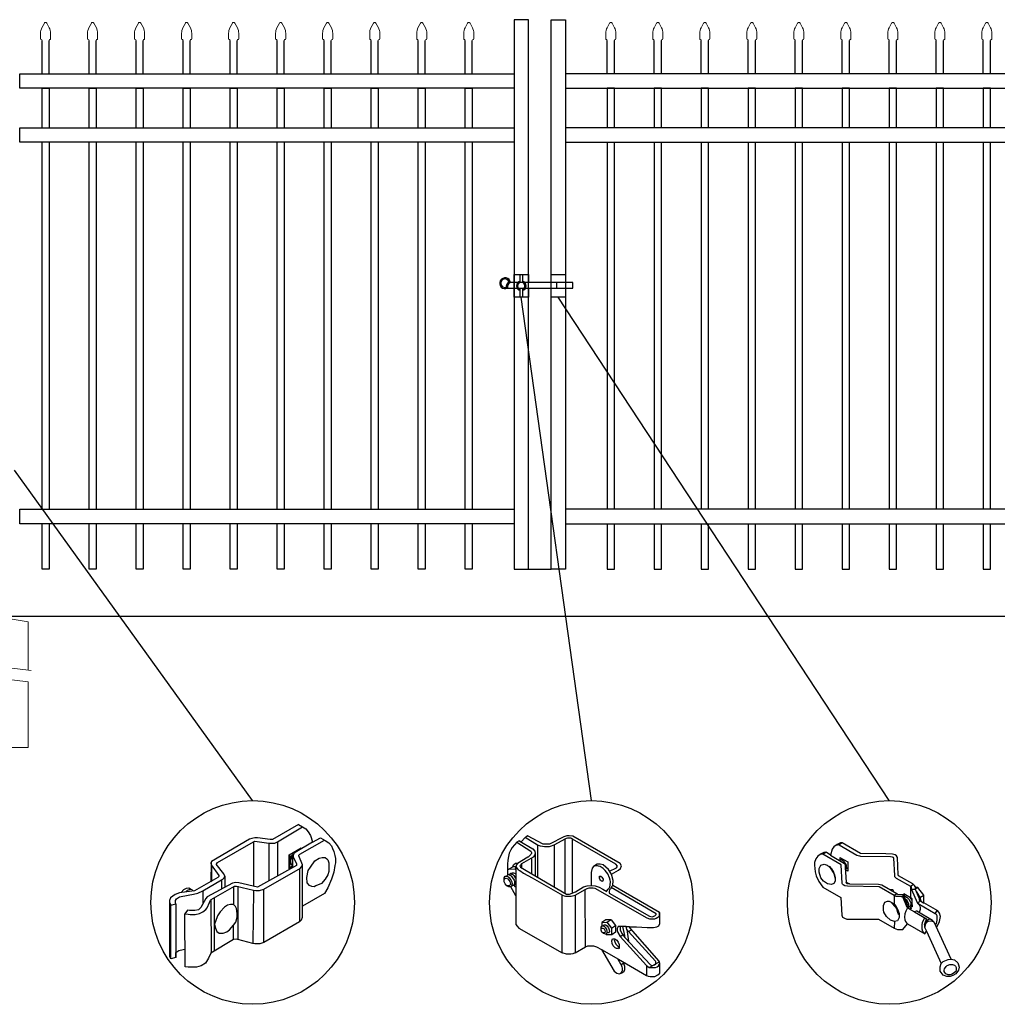
# Model space of a CAD drawing. Units: inches. Extents: x 480 to 1034, y -373 to -8.
# Drawn here: x 566 to 652, y -291 to -204 of the extents above; entities that cross this region are included whole.
import ezdxf

# ---------------------------------------------------------------- set-up
doc = ezdxf.new("R2010")
doc.units = ezdxf.units.IN
doc.header["$MEASUREMENT"] = 0
doc.layers.get('0').update_dxf_attribs({"color": 250})
for name, color, linetype in [('3D OBJECT 1', 250, 'Continuous'), ('CONCREATE 1', 250, 'Continuous'), ('DIMENSION 1', 250, 'Continuous'), ('Layer 1', 250, 'Continuous'), ('PICKETS 1', 250, 'Continuous'), ('RAILS 1', 250, 'Continuous')]:
    doc.layers.add(name, color=color, linetype=linetype)

# ---------------------------------------------------------------- blocks, each defined once
blk = doc.blocks.new('gate color')
at = {"layer": '3D OBJECT 1'}
for p, q in [((42.5, 145.99), (39, 143.97)), ((39.69, 143.68), (43.04, 145.67)), ((42.5, 145.99), (43.04, 145.67)), ((43.04, 145.67), (43.48, 145.41)), ((43.48, 145.41), (43.83, 145.02)), ((36.23, 144.11), (35.95, 144.01)), ((36.63, 144.22), (36.23, 144.11)), ((37.02, 144.22), (36.63, 144.22)), ((38.69, 143.97), (37.02, 144.22)), ((43.83, 145.02), (44.13, 144.52)), ((44.13, 144.52), (44.22, 144.24)), ((44.22, 144.24), (44.38, 143.62)), ((44.38, 143.62), (45.46, 144.21)), ((45.46, 144.21), (46.11, 143.85)), ((35.95, 144.01), (30.84, 141.02)), ((31.66, 140.89), (36.47, 143.66)), ((36.47, 143.66), (36.65, 143.76)), ((36.47, 143.66), (36.47, 140.79)), ((36.65, 143.76), (38.51, 143.49)), ((38.51, 143.49), (38.73, 143.49)), ((38.51, 143.49), (38.51, 138.41)), ((39, 143.97), (38.69, 143.97)), ((38.73, 143.49), (39.34, 143.49)), ((39.34, 143.49), (39.69, 143.68)), ((39.69, 143.68), (39.69, 139.07)), ((41.26, 141.93), (42.86, 142.87)), ((44.38, 143.62), (42.05, 142.21)), ((42.71, 141.99), (46.02, 143.9)), ((42.86, 142.87), (42.86, 142.73)), ((46.11, 143.85), (46.58, 143.53)), ((46.58, 143.53), (46.93, 143.12)), ((46.93, 143.12), (47.09, 142.78)), ((47.09, 142.78), (47.27, 142.36)), ((41.26, 140.06), (41.26, 141.93)), ((41.78, 142.2), (41.32, 141.91)), ((41.32, 141.91), (41.32, 140.78)), ((41.38, 141.31), (41.57, 141.81)), ((41.55, 141.5), (41.45, 141.16)), ((41.73, 141.87), (41.55, 141.5)), ((41.57, 141.81), (41.78, 142.01)), ((41.83, 141.98), (41.71, 141.75)), ((41.71, 141.75), (41.71, 140.21)), ((41.81, 141.87), (41.73, 141.87)), ((41.87, 142.15), (41.78, 142.2)), ((41.83, 141.98), (41.79, 141.77)), ((41.79, 141.77), (41.79, 141.66)), ((41.79, 141.66), (42.26, 140.7)), ((41.9, 142.09), (41.83, 141.98)), ((42.05, 142.21), (41.9, 142.09)), ((42.55, 141.77), (42.56, 141.88)), ((43.06, 140.59), (42.55, 141.77)), ((42.56, 141.88), (42.71, 141.99)), ((44.71, 141.09), (45.28, 141.49)), ((45.28, 141.49), (45.7, 141.57)), ((45.7, 141.57), (46.07, 141.57)), ((46.07, 141.57), (46.31, 141.37)), ((47.27, 142.36), (47.38, 141.82)), ((47.38, 141.82), (47.46, 141.43)), ((47.46, 141.43), (47.46, 140.84)), ((30.84, 141.02), (30.74, 140.8)), ((30.74, 140.8), (30.79, 140.57)), ((30.79, 140.91), (30.76, 138.35)), ((30.79, 140.57), (31.82, 139.15)), ((30.88, 138.42), (30.9, 140.41)), ((31.48, 140.66), (31.55, 140.77)), ((32.5, 139.38), (31.48, 140.66)), ((31.55, 140.77), (31.66, 140.89)), ((36.47, 140.79), (36.47, 137.7)), ((42.24, 140.5), (37.03, 137.57)), ((37.85, 137.32), (42.76, 140.14)), ((41.71, 140.21), (41.26, 140.06)), ((41.32, 140.78), (41.4, 140.75)), ((41.34, 140.17), (41.34, 140.7)), ((41.34, 140.7), (41.52, 140.7)), ((41.71, 140.38), (41.34, 140.17)), ((41.38, 140.88), (41.38, 141.31)), ((41.42, 140.75), (41.38, 140.88)), ((41.4, 140.75), (41.42, 140.75)), ((41.45, 141.16), (41.45, 140.95)), ((41.45, 140.95), (41.54, 140.66)), ((41.54, 140.66), (41.71, 140.54)), ((41.71, 140.54), (41.71, 140.38)), ((42.26, 140.7), (42.24, 140.5)), ((42.76, 140.14), (42.87, 140.28)), ((42.87, 140.28), (43.01, 140.44)), ((43.01, 140.44), (43.05, 140.62)), ((43.06, 135.03), (43.06, 140.59)), ((43.79, 139.8), (44.11, 140.28)), ((44.11, 140.28), (44.71, 141.09)), ((46.31, 141.37), (46.47, 141.24)), ((46.47, 141.24), (46.6, 140.83)), ((46.6, 140.83), (46.6, 140.09)), ((46.6, 140.09), (46.6, 139.66)), ((47.37, 140.49), (47.24, 139.57)), ((47.46, 140.84), (47.37, 140.49)), ((31.7, 138.89), (28.57, 137.1)), ((31.82, 139.01), (31.7, 138.89)), ((31.82, 139.15), (31.82, 139.01)), ((32.36, 138.67), (32.48, 138.78)), ((32.48, 138.78), (32.61, 139.05)), ((32.61, 139.05), (32.5, 139.38)), ((32.61, 139.05), (32.61, 137.55)), ((42.64, 140.07), (42.64, 132.92)), ((43.62, 138.87), (43.79, 139.8)), ((43.69, 138.16), (43.62, 138.87)), ((46.43, 139.25), (46.07, 138.63)), ((46.6, 139.66), (46.43, 139.25)), ((47.24, 139.57), (46.93, 138.65)), ((27.1, 137.28), (27.48, 137.45)), ((27.48, 137.45), (27.77, 137.5)), ((27.77, 137.5), (27.9, 137.45)), ((27.9, 137.45), (28, 137.35)), ((29.67, 137.08), (32.19, 138.56)), ((33.63, 138.11), (30.27, 136.29)), ((30.76, 138.35), (30.88, 138.42)), ((30.8, 135.92), (33.94, 137.73)), ((32.19, 138.56), (32.36, 138.67)), ((32.19, 138.56), (32.19, 137.33)), ((34.09, 138.21), (33.63, 138.11)), ((33.79, 137.64), (33.79, 135.26)), ((33.94, 137.73), (34.21, 137.73)), ((34.49, 138.16), (34.09, 138.21)), ((34.21, 137.73), (36.45, 137.17)), ((34.36, 137.69), (34.35, 130.56)), ((37.03, 137.57), (34.49, 138.16)), ((43.99, 137.82), (43.69, 138.16)), ((44.28, 137.68), (43.99, 137.82)), ((44.63, 137.64), (44.28, 137.68)), ((44.86, 137.75), (44.63, 137.64)), ((45.58, 138.09), (44.86, 137.75)), ((46.07, 138.63), (45.58, 138.09)), ((46.46, 137.48), (46.01, 136.74)), ((46.93, 138.65), (46.46, 137.48)), ((25.35, 136.14), (25.18, 135.78)), ((25.94, 136.61), (25.35, 136.14)), ((26.52, 136.8), (25.94, 136.61)), ((26.14, 136.01), (26.54, 136.28)), ((28.57, 137.1), (26.52, 136.8)), ((26.54, 136.28), (27.68, 136.51)), ((26.76, 136.84), (27.1, 137.28)), ((27.39, 136.95), (27.61, 137.17)), ((27.61, 137.17), (27.88, 137.26)), ((27.68, 136.51), (28.43, 136.66)), ((27.88, 137.26), (28.07, 137.31)), ((28.07, 137.31), (28.22, 137.24)), ((28.22, 137.24), (28.35, 137.13)), ((28.35, 137.13), (28.4, 137.06)), ((28.43, 136.66), (28.98, 136.77)), ((28.98, 136.77), (29.67, 137.08)), ((29.67, 137.08), (29.67, 135.31)), ((30.27, 136.29), (30.07, 136.06)), ((31.24, 129.02), (31.24, 136.17)), ((36.45, 137.17), (36.4, 130.03)), ((36.45, 137.17), (36.78, 137.13)), ((36.78, 137.13), (37.26, 137.13)), ((37.26, 137.13), (37.85, 137.32)), ((37.84, 130.15), (37.85, 137.32)), ((46.01, 136.74), (43.06, 135.03)), ((25.18, 135.78), (25.19, 135.58)), ((25.18, 135.68), (25.18, 128.5)), ((25.19, 135.58), (25.37, 135.15)), ((25.36, 127.97), (25.37, 135.15)), ((25.37, 135.15), (26.06, 135.35)), ((25.98, 135.77), (26.14, 136.01)), ((25.98, 135.54), (25.98, 135.77)), ((26.06, 135.35), (25.98, 135.54)), ((26.06, 135.35), (26.06, 128.15)), ((29.42, 134.83), (29.1, 134.53)), ((30.07, 136.06), (29.42, 134.83)), ((30.24, 134.8), (30.55, 135.5)), ((30.55, 135.5), (30.68, 135.83)), ((30.68, 135.83), (30.8, 135.92)), ((30.74, 135.88), (30.8, 128.76)), ((32.57, 134.89), (32, 134.28)), ((32.96, 135.14), (32.57, 134.89)), ((33.37, 135.26), (32.96, 135.14)), ((33.79, 135.26), (33.37, 135.26)), ((34.05, 134.98), (33.79, 135.26)), ((34.21, 134.73), (34.05, 134.98)), ((43.04, 133.55), (43.04, 135.03)), ((27.63, 134.51), (27.27, 134.01)), ((27.27, 134.01), (27.68, 133.95)), ((27.29, 126.9), (27.27, 134.01)), ((27.89, 134.43), (27.63, 134.51)), ((27.68, 133.95), (27.96, 133.91)), ((28.6, 134.43), (27.89, 134.43)), ((27.96, 133.91), (28.63, 133.91)), ((29.1, 134.53), (28.6, 134.43)), ((28.63, 133.91), (29.23, 134.05)), ((29.23, 134.05), (29.67, 134.26)), ((29.67, 134.26), (30.08, 134.58)), ((30.08, 134.58), (30.24, 134.8)), ((31.63, 133.73), (31.35, 132.95)), ((32, 134.28), (31.63, 133.73)), ((34.11, 132.87), (34.28, 133.53)), ((34.28, 134.04), (34.21, 134.73)), ((34.28, 133.53), (34.28, 134.04)), ((42.91, 133.19), (43.04, 133.55)), ((31.35, 132.95), (31.24, 132.6)), ((31.24, 132.6), (31.36, 132.07)), ((33.24, 131.83), (33.8, 132.46)), ((33.8, 132.46), (34.11, 132.87)), ((33.8, 130.54), (33.8, 132.46)), ((42.64, 132.92), (37.84, 130.15)), ((42.64, 132.92), (42.91, 133.19)), ((31.36, 132.07), (31.54, 131.63)), ((31.54, 131.63), (31.85, 131.4)), ((31.85, 131.4), (32.4, 131.4)), ((32.4, 131.4), (32.9, 131.58)), ((32.9, 131.58), (33.24, 131.83)), ((33.8, 130.54), (30.75, 128.73)), ((34.14, 130.59), (33.8, 130.54)), ((34.35, 130.56), (34.14, 130.59)), ((36.4, 130.03), (34.35, 130.56)), ((36.65, 129.99), (36.4, 130.03)), ((37.31, 129.99), (36.65, 129.99)), ((37.84, 130.15), (37.31, 129.99)), ((25.18, 128.5), (25.2, 128.29)), ((25.2, 128.29), (25.28, 128.07)), ((26.06, 128.82), (26.45, 129.07)), ((26.06, 128.15), (26.06, 128.82)), ((26.45, 129.07), (27.04, 129.23)), ((27.04, 129.23), (27.28, 129.26)), ((30.75, 128.73), (30.44, 128.05)), ((25.28, 128.07), (25.36, 128.01)), ((26.06, 128.15), (25.36, 127.97)), ((27.72, 126.82), (27.29, 126.9)), ((29.46, 127.01), (28.84, 126.82)), ((30.03, 127.38), (29.46, 127.01)), ((30.44, 128.05), (30.03, 127.38)), ((28.84, 126.82), (27.72, 126.82))]:
    blk.add_line(p, q, dxfattribs=at)
blk = doc.blocks.new('3')
at = {"layer": '3D OBJECT 1'}
for p, q in [((20.49, 245.51), (20.25, 245.32)), ((22.08, 244.67), (20.49, 245.51)), ((24.53, 245.54), (24.21, 245.44)), ((24.77, 245.54), (24.53, 245.54)), ((25.14, 245.49), (24.77, 245.54)), ((19.37, 244.87), (18.9, 244.34)), ((19.62, 245.02), (19.37, 244.87)), ((19.37, 244.87), (20.81, 243.96)), ((19.82, 244.9), (19.62, 245.02)), ((19.62, 245.02), (21.01, 244.2)), ((20.22, 245.34), (19.82, 244.9)), ((20.25, 245.32), (20.2, 245.36)), ((21.52, 244.58), (20.22, 245.34)), ((21.83, 244.45), (21.52, 244.58)), ((21.52, 244.58), (21.52, 241.25)), ((22.75, 244.67), (22.08, 244.67)), ((24.21, 245.44), (22.75, 244.67)), ((23.26, 244.59), (22.93, 244.45)), ((24.31, 245.2), (23.26, 244.59)), ((23.26, 240.23), (23.26, 244.59)), ((24.47, 245.26), (24.31, 245.2)), ((24.31, 245.2), (24.31, 239.62)), ((24.59, 245.28), (24.47, 245.26)), ((24.79, 245.28), (24.59, 245.28)), ((24.95, 245.27), (24.79, 245.28)), ((25, 245.24), (24.95, 245.27)), ((25.12, 245.18), (25, 245.24)), ((25.1, 239.63), (25.12, 245.18)), ((29.58, 242.61), (25.12, 245.18)), ((30.03, 242.68), (25.14, 245.49)), ((18.6, 243.74), (18.53, 243.38)), ((18.77, 244.08), (18.6, 243.74)), ((18.9, 244.34), (18.77, 244.08)), ((20.83, 243.62), (20.65, 243.43)), ((20.81, 243.96), (20.86, 243.87)), ((20.87, 243.66), (20.83, 243.62)), ((20.86, 243.87), (20.88, 243.8)), ((20.89, 243.71), (20.87, 243.66)), ((20.88, 243.8), (20.89, 243.75)), ((20.89, 243.75), (20.89, 243.71)), ((21.01, 244.2), (21.22, 243.96)), ((21.19, 243.49), (21.05, 243.34)), ((21.27, 243.69), (21.19, 243.49)), ((21.22, 243.96), (21.27, 243.69)), ((21.27, 243.69), (21.27, 241.39)), ((22.24, 244.38), (21.83, 244.45)), ((22.7, 244.4), (22.24, 244.38)), ((22.93, 244.45), (22.7, 244.4)), ((18.46, 243.03), (18.42, 242.61)), ((18.42, 242.61), (18.42, 242.02)), ((18.53, 243.38), (18.46, 243.03)), ((18.95, 242.34), (19.04, 242.55)), ((19.04, 242.55), (19.25, 242.7)), ((19.25, 242.7), (19.52, 242.7)), ((19.34, 242.54), (19.28, 242.32)), ((19.44, 242.66), (19.34, 242.54)), ((20.5, 243.33), (19.44, 242.66)), ((19.75, 242.5), (19.69, 242.42)), ((19.84, 242.63), (19.75, 242.5)), ((21.05, 243.34), (19.84, 242.63)), ((19.84, 242.63), (19.84, 242.22)), ((20.55, 243.33), (20.5, 243.33)), ((20.65, 243.43), (20.55, 243.33)), ((20.89, 243.24), (20.89, 241.61)), ((27.65, 242.6), (27.28, 242.38)), ((27.97, 242.6), (27.65, 242.6)), ((28.27, 242.53), (27.97, 242.6)), ((28.82, 242.06), (28.27, 242.53)), ((29.74, 242.41), (29.58, 242.61)), ((30.15, 242.42), (30.03, 242.68)), ((18.33, 241.42), (18.5, 241.55)), ((18.41, 242.03), (18.52, 242.1)), ((18.42, 242.02), (18.95, 242.34)), ((18.42, 242.02), (18.42, 241.52)), ((18.42, 241.52), (18.57, 241.58)), ((18.5, 241.55), (18.65, 241.46)), ((18.52, 242.1), (19.2, 242.11)), ((18.57, 241.58), (18.69, 241.62)), ((18.65, 241.46), (18.78, 241.39)), ((18.69, 241.62), (18.77, 241.69)), ((18.69, 241.62), (18.81, 241.59)), ((18.77, 241.69), (18.88, 241.73)), ((18.81, 241.59), (18.9, 241.56)), ((18.88, 241.73), (19.04, 241.73)), ((18.9, 241.56), (18.98, 241.54)), ((19.28, 242.32), (18.92, 242.32)), ((18.98, 241.54), (19.08, 241.43)), ((19.04, 241.73), (19.14, 241.68)), ((19.14, 241.68), (19.21, 241.64)), ((19.2, 242.11), (19.27, 242.16)), ((19.2, 242.11), (19.27, 242.03)), ((19.21, 241.64), (19.28, 241.59)), ((19.27, 242.03), (19.28, 242.32)), ((19.28, 242.32), (19.4, 242.17)), ((19.28, 242.32), (19.28, 236.38)), ((19.4, 242.17), (19.51, 242.04)), ((19.51, 242.04), (19.67, 241.95)), ((19.67, 241.95), (20.06, 241.69)), ((19.69, 242.42), (19.74, 242.29)), ((19.74, 242.29), (24.51, 239.5)), ((20.06, 241.69), (20.96, 241.21)), ((27.13, 242.19), (27.04, 241.76)), ((27.04, 241.76), (27.04, 240.42)), ((27.28, 242.38), (27.13, 242.19)), ((27.46, 242.44), (27.37, 242.44)), ((27.68, 242.44), (27.46, 242.44)), ((27.8, 242.41), (27.68, 242.44)), ((27.96, 242.35), (27.8, 242.41)), ((28.27, 242.16), (27.96, 242.35)), ((28.49, 241.94), (28.27, 242.16)), ((28.74, 241.6), (28.49, 241.94)), ((28.92, 241.19), (28.74, 241.6)), ((29.07, 241.67), (28.82, 242.06)), ((28.94, 241.87), (29.66, 242.24)), ((29.18, 241.44), (29.07, 241.67)), ((29.12, 241.56), (29.86, 241.99)), ((29.31, 240.91), (29.18, 241.44)), ((29.66, 242.24), (29.74, 242.41)), ((29.86, 241.99), (30.06, 242.16)), ((30.06, 242.16), (30.15, 242.42)), ((18.08, 241.2), (18.19, 241.37)), ((18.08, 240.77), (18.08, 241.2)), ((18.08, 240.98), (18.11, 241.08)), ((18.17, 240.58), (18.08, 240.77)), ((18.11, 241.08), (18.19, 241.13)), ((18.34, 240.39), (18.17, 240.58)), ((18.19, 241.37), (18.33, 241.37)), ((18.19, 241.13), (18.28, 241.15)), ((18.28, 241.15), (18.45, 241.08)), ((18.33, 241.37), (18.33, 241.42)), ((18.65, 241.16), (18.33, 241.37)), ((18.45, 241.08), (18.54, 240.97)), ((18.54, 240.97), (18.65, 240.83)), ((18.67, 240.43), (18.57, 240.37)), ((18.76, 241.02), (18.65, 241.16)), ((18.65, 240.83), (18.68, 240.7)), ((18.71, 240.5), (18.67, 240.43)), ((18.68, 240.7), (18.71, 240.61)), ((18.71, 240.61), (18.71, 240.5)), ((18.89, 240.74), (18.76, 241.02)), ((18.78, 241.39), (18.94, 241.19)), ((18.86, 240.38), (18.92, 240.58)), ((18.92, 240.58), (18.89, 240.74)), ((19.05, 240.44), (18.92, 240.37)), ((18.94, 241.19), (19.09, 240.96)), ((19.12, 240.63), (19.05, 240.44)), ((19.05, 240.44), (19.28, 240.61)), ((19.05, 240.44), (19.18, 240.32)), ((19.08, 241.43), (19.18, 241.28)), ((19.09, 240.96), (19.12, 240.87)), ((19.12, 240.87), (19.12, 240.63)), ((19.18, 241.28), (19.25, 241.18)), ((20.96, 241.21), (24.07, 239.42)), ((22.12, 240.89), (22.12, 240.89)), ((22.12, 240.89), (23.26, 240.23)), ((27.04, 240.42), (27.44, 240.37)), ((27.91, 241.15), (27.91, 241.37)), ((27.91, 241.37), (28.02, 241.37)), ((27.94, 241.06), (27.91, 241.15)), ((27.93, 241.34), (28.06, 241.34)), ((28.01, 240.95), (27.94, 241.06)), ((28.1, 240.87), (28.01, 240.95)), ((28.02, 241.37), (28.06, 241.34)), ((28.06, 241.34), (28.12, 241.28)), ((28.19, 240.84), (28.1, 240.87)), ((28.12, 241.28), (28.26, 241.07)), ((28.23, 240.89), (28.18, 240.86)), ((28.18, 240.86), (28.23, 240.89)), ((28.23, 240.86), (28.19, 240.84)), ((28.26, 240.97), (28.23, 240.89)), ((28.23, 240.89), (28.23, 240.86)), ((28.26, 241.07), (28.26, 240.97)), ((28.98, 240.95), (28.92, 241.19)), ((28.96, 240.27), (29, 240.44)), ((29.01, 240.83), (28.98, 240.95)), ((29, 240.44), (29.01, 240.83)), ((29.27, 240.42), (29.18, 240.32)), ((29.27, 240.42), (29.31, 240.91)), ((34.07, 237.62), (29.27, 240.42)), ((18.56, 240.28), (18.34, 240.39)), ((18.57, 240.37), (18.38, 240.37)), ((18.77, 240.28), (18.56, 240.28)), ((18.86, 240.38), (18.77, 240.28)), ((19.28, 239.35), (18.77, 240.28)), ((18.92, 240.37), (18.86, 240.38)), ((19.18, 240.32), (19.28, 240.32)), ((24.06, 233.46), (24.06, 239.43)), ((24.07, 239.42), (24.25, 239.35)), ((24.51, 239.5), (24.79, 239.5)), ((24.79, 239.5), (25.41, 239.76)), ((24.99, 239.3), (25.38, 239.42)), ((25.38, 239.42), (26.43, 240.01)), ((25.38, 239.42), (25.38, 233.48)), ((25.41, 239.76), (26.26, 240.26)), ((26.26, 240.26), (26.63, 240.36)), ((26.43, 240.01), (26.62, 240.09)), ((26.45, 234.08), (26.43, 240.01)), ((26.62, 240.09), (26.83, 240.17)), ((26.63, 240.36), (27.08, 240.41)), ((26.83, 240.17), (27.24, 240.17)), ((27.24, 240.17), (27.42, 240.13)), ((27.42, 240.13), (32.78, 237.07)), ((27.44, 240.37), (27.85, 240.24)), ((27.85, 240.24), (28.22, 240.02)), ((28.22, 240.02), (28.64, 239.79)), ((28.64, 239.87), (28.78, 240.03)), ((28.64, 239.79), (28.64, 239.87)), ((28.78, 240.03), (28.88, 240.15)), ((28.88, 240.15), (28.96, 240.27)), ((28.91, 239.95), (28.89, 239.82)), ((28.89, 239.82), (28.89, 239.63)), ((28.89, 239.63), (33.04, 237.24)), ((29.01, 240.08), (28.91, 239.95)), ((29.18, 240.32), (29.01, 240.08)), ((33.72, 237.5), (29.11, 240.2)), ((24.25, 239.35), (24.39, 239.3)), ((24.39, 239.3), (24.66, 239.3)), ((24.66, 239.3), (24.99, 239.3)), ((33.6, 237.27), (33.72, 237.43)), ((33.72, 237.43), (33.72, 237.5)), ((34.07, 237.33), (34.07, 237.62)), ((34.11, 237.62), (34.08, 237.62)), ((34.11, 237.4), (34.11, 237.62)), ((34.11, 236.48), (34.11, 237.4)), ((19.28, 236.38), (19.41, 236.21)), ((28.54, 236.87), (28.13, 236.59)), ((28.13, 236.59), (28.65, 236.62)), ((28.13, 236.59), (28.13, 236.2)), ((29.08, 236.88), (28.54, 236.87)), ((28.65, 236.62), (29.08, 236.88)), ((28.65, 236.62), (29.12, 236.02)), ((29.08, 236.88), (29.54, 236.28)), ((32.78, 237.07), (33.03, 236.99)), ((33.03, 236.99), (33.51, 236.99)), ((33.04, 237.24), (33.33, 237.19)), ((33.33, 237.19), (33.6, 237.27)), ((33.51, 236.99), (33.59, 236.99)), ((33.59, 236.99), (33.73, 237.04)), ((33.73, 237.04), (33.9, 237.14)), ((33.9, 237.14), (34.02, 237.23)), ((34.01, 236.25), (34.11, 236.48)), ((34.02, 237.23), (34.06, 237.3)), ((34.06, 237.3), (34.07, 237.33)), ((34.07, 237.33), (34.11, 237.33)), ((19.41, 236.21), (19.59, 236.01)), ((19.59, 236.01), (24.06, 233.46)), ((28.05, 236.11), (28.15, 236.23)), ((28.05, 235.82), (28.05, 236.11)), ((28.05, 235.96), (28.15, 236.03)), ((28.15, 235.61), (28.05, 235.82)), ((28.15, 236.23), (28.28, 236.25)), ((28.15, 236.03), (28.24, 236.03)), ((28.32, 235.48), (28.15, 235.61)), ((28.24, 236.03), (28.37, 235.93)), ((28.41, 235.52), (28.27, 235.52)), ((28.28, 236.25), (28.31, 236.3)), ((28.28, 236.25), (28.41, 236.19)), ((28.31, 236.3), (28.38, 236.35)), ((28.53, 235.4), (28.32, 235.48)), ((28.37, 235.93), (28.44, 235.81)), ((28.38, 236.35), (28.51, 236.35)), ((28.51, 236.07), (28.41, 236.19)), ((28.44, 235.55), (28.41, 235.52)), ((28.44, 235.81), (28.48, 235.59)), ((28.48, 235.59), (28.44, 235.55)), ((28.51, 236.35), (28.67, 236.27)), ((28.65, 235.92), (28.51, 236.07)), ((28.69, 235.53), (28.53, 235.4)), ((28.59, 235.32), (28.53, 235.4)), ((28.69, 235.68), (28.65, 235.92)), ((28.67, 236.27), (28.83, 236.04)), ((28.69, 235.53), (28.69, 235.68)), ((28.82, 235.53), (28.69, 235.53)), ((28.91, 235.67), (28.82, 235.53)), ((28.83, 236.04), (28.88, 235.84)), ((28.88, 235.84), (28.91, 235.67)), ((29.12, 236.02), (29.54, 236.28)), ((29.12, 236.02), (29.12, 235.32)), ((29.54, 235.6), (29.15, 235.32)), ((29.54, 236.28), (29.54, 235.6)), ((29.77, 236.13), (29.73, 235.98)), ((29.73, 235.98), (29.73, 235.77)), ((29.73, 235.77), (29.79, 235.55)), ((29.83, 236.2), (29.77, 236.13)), ((29.79, 235.55), (30.01, 235.17)), ((30.02, 236.2), (29.83, 236.2)), ((30.63, 236.19), (30.02, 236.2)), ((30.02, 236.2), (30.02, 235.83)), ((30.02, 235.83), (30.2, 235.47)), ((30.2, 235.47), (30.52, 235.05)), ((30.51, 235.27), (30.3, 236.19)), ((30.63, 236.15), (30.63, 236.19)), ((30.7, 235.88), (30.63, 236.19)), ((30.98, 236.15), (30.63, 236.15)), ((30.88, 235.68), (30.7, 235.88)), ((30.7, 235.88), (30.89, 234.66)), ((30.88, 235.68), (31.19, 235.85)), ((33.65, 232.63), (30.88, 235.68)), ((31.08, 235.98), (30.98, 236.15)), ((30.98, 236.15), (31.7, 236.15)), ((34.04, 232.6), (31.08, 235.98)), ((31.7, 236.15), (32.82, 236.07)), ((32.82, 236.07), (33.47, 236.07)), ((33.47, 236.07), (33.81, 236.16)), ((33.81, 236.16), (34.01, 236.25)), ((29.15, 235.32), (28.59, 235.32)), ((29.16, 234.71), (29.22, 234.9)), ((29.19, 234.44), (29.16, 234.71)), ((29.31, 234.2), (29.19, 234.44)), ((29.22, 234.9), (29.24, 234.92)), ((29.24, 234.92), (29.47, 234.92)), ((29.47, 234.92), (29.42, 234.8)), ((29.42, 234.8), (29.46, 234.59)), ((29.46, 234.59), (29.59, 234.36)), ((29.47, 234.92), (29.68, 234.78)), ((29.59, 234.36), (29.71, 234.22)), ((29.68, 234.78), (29.8, 234.56)), ((29.8, 234.56), (29.93, 234.32)), ((30.01, 235.17), (30.3, 235.34)), ((30.01, 235.17), (32.75, 232.16)), ((30.52, 235.05), (30.51, 235.27)), ((30.52, 235.05), (33.16, 232.23)), ((24.5, 233.33), (24.06, 233.46)), ((24.95, 233.33), (24.5, 233.33)), ((25.13, 233.37), (24.95, 233.33)), ((25.38, 233.48), (25.13, 233.37)), ((25.38, 233.48), (26.45, 234.08)), ((26.45, 234.08), (26.7, 234.18)), ((26.7, 234.18), (26.89, 234.2)), ((26.89, 234.2), (27.29, 234.2)), ((27.29, 234.2), (27.58, 234.1)), ((27.58, 234.1), (28.09, 233.82)), ((28.09, 233.82), (29.84, 232.81)), ((28.09, 233.82), (29.41, 231.59)), ((29.51, 233.99), (29.31, 234.2)), ((29.65, 233.91), (29.51, 233.99)), ((29.8, 233.91), (29.65, 233.91)), ((29.71, 234.22), (29.81, 234.13)), ((29.93, 234.03), (29.8, 233.91)), ((29.8, 233.91), (29.84, 233.88)), ((29.81, 234.13), (29.93, 234.03)), ((29.84, 233.88), (29.86, 233.87)), ((29.93, 234.32), (29.93, 234.03)), ((29.93, 234.03), (29.93, 233.97)), ((29.93, 233.97), (29.96, 233.96)), ((30.12, 232.25), (29.79, 232.86)), ((29.84, 232.81), (32.74, 231.13)), ((30.39, 232.42), (30.12, 232.25)), ((30.51, 232.05), (30.36, 232.51)), ((34.08, 232.55), (33.06, 231.96)), ((33.55, 232.22), (33.7, 232.34)), ((33.7, 232.53), (33.65, 232.63)), ((33.7, 232.49), (33.7, 232.53)), ((33.7, 232.34), (33.7, 232.49)), ((34.12, 232.39), (34.04, 232.6)), ((34.09, 232.29), (34.12, 232.39)), ((34.1, 231.38), (34.12, 232.39)), ((29.41, 231.59), (29.69, 231.38)), ((29.69, 231.38), (29.94, 231.32)), ((29.94, 231.32), (30.21, 231.41)), ((30.21, 231.54), (30.04, 231.34)), ((30.12, 232.25), (30.21, 232.02)), ((30.21, 232.02), (30.24, 231.88)), ((30.24, 231.62), (30.21, 231.54)), ((30.21, 231.41), (30.45, 231.59)), ((30.24, 231.88), (30.24, 231.62)), ((30.45, 231.59), (30.51, 231.75)), ((30.51, 231.75), (30.51, 232.05)), ((32.75, 232.16), (32.74, 231.13)), ((32.75, 232.16), (33.01, 231.96)), ((33.01, 231.96), (33.1, 231.95)), ((33.1, 231.95), (33.49, 231.95)), ((33.16, 232.23), (33.31, 232.18)), ((33.31, 232.18), (33.55, 232.22)), ((33.49, 231.95), (33.67, 231.97)), ((33.67, 231.97), (33.84, 232.04)), ((33.84, 232.04), (33.98, 232.14)), ((33.91, 231.19), (34.1, 231.38)), ((33.98, 232.14), (34.09, 232.29)), ((32.74, 231.13), (32.9, 231.06)), ((32.9, 231.06), (33.11, 231.02)), ((33.11, 231.02), (33.58, 231.03)), ((33.58, 231.03), (33.91, 231.19))]:
    blk.add_line(p, q, dxfattribs=at)
blk = doc.blocks.new('4')
at = {"layer": '3D OBJECT 1'}
for p, q in [((37.52, 247.54), (37.15, 247.27)), ((37.9, 247.72), (37.52, 247.54)), ((38.06, 247.72), (37.74, 247.5)), ((38.06, 247.72), (37.9, 247.72)), ((40.13, 246.53), (38.06, 247.72)), ((35.72, 246.5), (35.34, 246.22)), ((35.91, 246.45), (35.65, 246.41)), ((36.02, 246.64), (35.72, 246.5)), ((35.91, 246.45), (36.24, 246.67)), ((37.96, 245.25), (35.91, 246.45)), ((36.24, 246.67), (36.02, 246.64)), ((36.77, 246.34), (36.29, 246.67)), ((36.96, 247.01), (36.77, 246.34)), ((37.15, 247.27), (36.96, 247.01)), ((37.57, 247.47), (37.38, 247.42)), ((37.74, 247.5), (37.57, 247.47)), ((37.74, 247.5), (39.72, 246.36)), ((43.01, 246.49), (40.13, 246.53)), ((43.77, 246.45), (43.01, 246.49)), ((44.05, 246.37), (43.77, 246.45)), ((34.97, 245.52), (34.95, 245.23)), ((35.12, 245.94), (34.97, 245.52)), ((35.34, 246.22), (35.12, 245.94)), ((35.69, 245.21), (36.03, 245.32)), ((36.03, 245.32), (36.39, 245.2)), ((36.77, 246.34), (38.35, 245.4)), ((37.81, 245.75), (37.79, 245.73)), ((37.87, 245.82), (37.81, 245.75)), ((37.82, 246.09), (38.71, 245.58)), ((37.82, 246.09), (37.82, 245.8)), ((37.82, 245.8), (37.82, 245.76)), ((37.97, 245.82), (37.87, 245.82)), ((37.97, 245.82), (38.07, 245.95)), ((38.17, 245.71), (37.97, 245.82)), ((38.32, 245.6), (38.17, 245.71)), ((38.48, 245.37), (38.32, 245.6)), ((38.35, 245.4), (38.42, 245.26)), ((38.56, 245.17), (38.48, 245.37)), ((38.71, 245.58), (38.71, 244.53)), ((39.72, 246.36), (39.9, 246.31)), ((39.9, 246.31), (40.05, 246.26)), ((40.05, 246.26), (40.13, 246.24)), ((40.13, 246.24), (43.52, 246.21)), ((43.52, 246.21), (43.72, 246.17)), ((43.72, 246.17), (43.84, 246.11)), ((43.84, 246.11), (43.87, 246.02)), ((43.87, 246.02), (43.96, 244.06)), ((44.22, 246.26), (44.05, 246.37)), ((44.32, 246.07), (44.22, 246.26)), ((44.39, 244.12), (44.32, 246.07)), ((34.95, 245.23), (35.02, 244.47)), ((35.02, 244.47), (35.13, 244.03)), ((35.49, 244.84), (35.69, 245.21)), ((35.49, 244.44), (35.49, 244.84)), ((35.68, 243.8), (35.49, 244.44)), ((36.39, 245.2), (36.72, 244.92)), ((36.56, 245.06), (36.6, 245.1)), ((36.6, 245.1), (36.87, 244.81)), ((36.72, 244.92), (37.13, 244.28)), ((36.87, 244.81), (37.11, 244.43)), ((37.11, 244.43), (37.23, 244.13)), ((37.13, 244.28), (37.3, 243.65)), ((38.08, 243.16), (37.96, 245.25)), ((38.42, 245.26), (38.42, 244.99)), ((38.42, 244.99), (38.51, 243.32)), ((38.47, 244.77), (38.56, 244.84)), ((38.47, 244.7), (38.47, 244.77)), ((38.71, 244.53), (38.47, 244.7)), ((38.56, 244.84), (38.56, 245.17)), ((38.56, 244.84), (38.62, 244.84)), ((38.62, 244.84), (38.71, 244.95)), ((35.13, 244.03), (35.46, 243.38)), ((35.46, 243.38), (35.9, 242.73)), ((35.99, 243.42), (35.68, 243.8)), ((36.41, 243.12), (35.99, 243.42)), ((36.87, 243.03), (36.41, 243.12)), ((37.12, 243.14), (36.87, 243.03)), ((37.3, 243.43), (37.12, 243.14)), ((37.23, 244.13), (37.3, 243.78)), ((37.3, 243.78), (37.27, 243.66)), ((37.3, 243.65), (37.3, 243.43)), ((38.11, 243.09), (38.08, 243.16)), ((38.2, 242.99), (38.11, 243.09)), ((38.51, 243.32), (38.92, 243.12)), ((38.6, 243.12), (38.51, 243.32)), ((38.92, 243.12), (38.6, 243.12)), ((38.92, 243.12), (42.17, 243.06)), ((43.96, 244.06), (43.99, 243.94)), ((43.99, 243.94), (44.04, 243.88)), ((44.04, 243.88), (44.18, 243.76)), ((44.18, 243.76), (45.77, 242.85)), ((44.43, 244.03), (44.39, 244.12)), ((46.05, 243.11), (44.43, 244.03)), ((46.24, 242.94), (46.05, 243.11)), ((35.9, 242.73), (37.92, 241.58)), ((38.38, 242.9), (38.2, 242.99)), ((38.68, 242.85), (38.38, 242.9)), ((42.23, 242.79), (38.68, 242.85)), ((42.17, 243.06), (42.56, 243)), ((43.95, 241.8), (42.23, 242.79)), ((42.56, 243), (44.25, 242.04)), ((43.4, 242.52), (43.75, 242.46)), ((43.75, 242.46), (43.85, 242.38)), ((43.85, 242.38), (43.8, 242.29)), ((44.25, 241.99), (43.95, 241.8)), ((44.25, 242.04), (44.25, 241.99)), ((44.25, 241.99), (44.4, 241.92)), ((45, 241.99), (45, 241.93)), ((45.77, 241.55), (45.02, 241.99)), ((45.77, 242.85), (46.12, 243.07)), ((45.88, 242.75), (45.77, 242.85)), ((45.77, 242.85), (45.77, 241.55)), ((45.91, 242.65), (45.88, 242.75)), ((45.91, 242.48), (45.91, 242.65)), ((46.33, 242.48), (45.91, 242.48)), ((45.91, 242.48), (46.52, 241.01)), ((46.37, 242.7), (46.24, 242.94)), ((46.33, 242.48), (46.36, 242.56)), ((46.44, 242.22), (46.33, 242.48)), ((46.34, 242.57), (46.34, 242.76)), ((46.36, 242.56), (46.34, 242.57)), ((46.36, 242.56), (46.59, 242.7)), ((46.61, 242.7), (46.37, 242.7)), ((46.78, 241.41), (46.44, 242.22)), ((46.44, 242.22), (46.82, 241.59)), ((47.29, 241.85), (46.61, 242.7)), ((37.92, 241.58), (38.03, 239.57)), ((42.72, 240.68), (42.89, 241.03)), ((42.89, 241.03), (43.17, 241.16)), ((43.17, 241.16), (43.37, 241.16)), ((43.37, 241.16), (43.69, 241.02)), ((43.69, 241.02), (43.95, 240.82)), ((43.69, 241.02), (43.69, 240.92)), ((43.69, 240.92), (44.01, 240.54)), ((44.17, 241.7), (43.95, 241.8)), ((43.95, 241.8), (43.95, 240.82)), ((44.36, 241.67), (44.17, 241.7)), ((44.74, 241.64), (44.36, 241.67)), ((44.4, 241.92), (44.5, 241.92)), ((44.5, 241.92), (44.7, 241.91)), ((44.7, 241.91), (44.93, 241.91)), ((44.93, 241.64), (44.74, 241.64)), ((44.93, 241.91), (44.93, 241.64)), ((44.93, 241.91), (45.62, 240.3)), ((45.4, 240.45), (44.93, 241.64)), ((45, 241.93), (45.08, 241.89)), ((45.18, 241.65), (45.04, 241.65)), ((45.08, 241.95), (45.08, 241.6)), ((45.4, 241.25), (45.12, 241.46)), ((45.2, 241.7), (45.18, 241.65)), ((45.18, 241.65), (45.4, 241.56)), ((45.27, 241.72), (45.2, 241.7)), ((45.39, 241.77), (45.27, 241.72)), ((45.4, 241.56), (45.4, 241.56)), ((45.4, 241.56), (45.58, 241.4)), ((45.6, 240.82), (45.4, 241.25)), ((45.58, 241.4), (45.74, 241.13)), ((45.74, 241.13), (45.81, 240.96)), ((45.96, 241.28), (45.77, 241.55)), ((45.96, 241.44), (45.77, 241.55)), ((45.81, 240.96), (45.81, 240.77)), ((45.96, 241.28), (45.96, 241.44)), ((45.96, 240.75), (45.96, 241.28)), ((46.52, 241.01), (46.56, 240.95)), ((46.56, 240.95), (46.59, 240.89)), ((46.59, 240.89), (46.63, 240.86)), ((46.63, 240.86), (46.83, 241.22)), ((48.57, 239.75), (46.63, 240.86)), ((46.63, 240.86), (46.75, 240.76)), ((46.79, 241.26), (46.78, 241.41)), ((46.83, 241.22), (46.79, 241.26)), ((46.82, 241.59), (47.29, 241.85)), ((46.82, 241.59), (46.93, 241.2)), ((46.83, 241.22), (47.26, 240.98)), ((47.26, 240.98), (47.31, 240.98)), ((47.29, 240.99), (47.29, 241.85)), ((48.86, 240.08), (47.29, 240.99)), ((42.72, 240.2), (42.72, 240.68)), ((42.76, 239.93), (42.72, 240.2)), ((43.07, 239.43), (42.76, 239.93)), ((43.95, 240.82), (44.16, 240.54)), ((44.01, 240.54), (44.19, 240.32)), ((44.16, 240.54), (44.39, 240.08)), ((44.19, 240.32), (44.33, 239.93)), ((44.33, 239.93), (44.4, 239.72)), ((44.39, 240.08), (44.5, 239.77)), ((44.5, 239.77), (44.5, 239.52)), ((45.25, 240.03), (45.16, 239.73)), ((45.45, 240.41), (45.25, 240.03)), ((45.45, 240.41), (45.4, 240.45)), ((45.62, 240.3), (45.45, 240.41)), ((45.53, 240.52), (45.62, 240.52)), ((45.57, 240.52), (45.6, 240.82)), ((45.62, 240.52), (45.76, 240.65)), ((45.62, 240.3), (46.24, 239.97)), ((45.81, 240.77), (45.76, 240.65)), ((45.76, 240.65), (45.86, 240.65)), ((45.96, 240.63), (45.77, 240.5)), ((45.77, 240.5), (45.77, 240.23)), ((45.77, 240.5), (45.95, 240.37)), ((45.86, 240.65), (45.96, 240.75)), ((45.96, 240.75), (45.96, 240.52)), ((46.41, 240.05), (46.24, 239.97)), ((46.24, 239.97), (47.6, 239.16)), ((46.49, 240.05), (46.41, 240.05)), ((48.28, 238.99), (46.49, 240.05)), ((46.75, 240.76), (46.84, 240.59)), ((46.84, 240.11), (46.77, 239.89)), ((46.84, 240.59), (46.87, 240.45)), ((46.87, 240.22), (46.84, 240.11)), ((46.87, 240.45), (46.87, 240.22)), ((48.57, 239.75), (48.79, 240.12)), ((48.7, 239.64), (48.57, 239.75)), ((49.06, 239.82), (48.86, 240.08)), ((49.15, 239.44), (49.06, 239.82)), ((38.03, 239.57), (38.1, 239.35)), ((38.1, 239.35), (38.34, 239.23)), ((38.34, 239.23), (38.61, 239.14)), ((38.61, 239.14), (42.19, 239.14)), ((42.19, 239.14), (43.95, 238.11)), ((43.52, 239), (43.07, 239.43)), ((43.96, 238.86), (43.52, 239)), ((43.96, 238.86), (43.95, 238.11)), ((44.32, 238.95), (43.96, 238.86)), ((44.38, 239.08), (44.32, 238.95)), ((44.5, 239.3), (44.38, 239.08)), ((44.4, 239.72), (44.5, 239.65)), ((44.5, 239.52), (44.5, 239.3)), ((45.16, 239.73), (45.09, 239.37)), ((45.09, 239.37), (45.14, 239.07)), ((45.14, 239.07), (45.21, 238.87)), ((45.21, 238.87), (45.33, 238.73)), ((45.33, 238.73), (45.44, 238.59)), ((47.08, 238.45), (47.14, 238.78)), ((47.14, 238.78), (47.39, 239.29)), ((47.37, 238.54), (47.49, 238.81)), ((47.43, 238.79), (47.37, 238.54)), ((47.6, 239.16), (47.43, 238.79)), ((47.55, 238.7), (47.45, 238.55)), ((47.49, 238.81), (47.62, 238.99)), ((47.78, 238.87), (47.55, 238.7)), ((47.62, 238.99), (47.77, 239.09)), ((47.77, 239.09), (48.01, 239.15)), ((48.07, 238.91), (47.78, 238.87)), ((48.28, 238.88), (48.07, 238.91)), ((48.45, 238.81), (48.28, 238.99)), ((48.45, 238.81), (48.28, 238.88)), ((50.38, 234.63), (48.45, 238.81)), ((48.59, 238.5), (48.7, 238.65)), ((48.77, 239.5), (48.7, 239.64)), ((48.7, 238.65), (48.8, 239.03)), ((48.8, 239.31), (48.77, 239.5)), ((48.79, 238.31), (49.06, 238.88)), ((48.8, 239.03), (48.8, 239.31)), ((49.06, 238.88), (49.15, 239.44)), ((43.95, 238.11), (44.32, 237.97)), ((43.95, 238.11), (44.32, 237.97)), ((44.32, 237.97), (44.93, 237.97)), ((44.32, 237.97), (44.93, 237.97)), ((44.93, 237.97), (45.43, 238.61)), ((44.93, 237.97), (45.43, 238.61)), ((45.43, 238.61), (47.39, 237.49)), ((47.08, 238), (47.08, 238.45)), ((47.16, 237.74), (47.08, 238)), ((47.39, 237.49), (47.16, 237.74)), ((47.37, 238.54), (47.37, 238.24)), ((47.37, 238.24), (47.57, 237.77)), ((47.45, 238.55), (47.38, 238.22)), ((47.39, 237.49), (47.57, 237.77)), ((47.57, 237.77), (49.25, 234.14)), ((48.68, 238.31), (48.79, 238.31)), ((49.25, 234.14), (49.48, 234.35)), ((49.48, 234.35), (50.02, 234.6)), ((50.02, 234.6), (50.38, 234.63)), ((50.38, 234.63), (50.75, 234.55)), ((50.75, 234.55), (51.11, 234.22)), ((51.11, 234.22), (51.21, 233.99)), ((49.11, 233.76), (49.25, 234.14)), ((49.11, 233.27), (49.11, 233.76)), ((49.22, 233.1), (49.11, 233.27)), ((49.47, 232.81), (49.22, 233.1)), ((49.59, 233.39), (49.61, 233.54)), ((49.59, 233.22), (49.59, 233.39)), ((49.65, 233.11), (49.59, 233.22)), ((49.61, 233.54), (49.81, 233.79)), ((49.78, 232.95), (49.65, 233.11)), ((49.81, 233.79), (49.93, 233.91)), ((49.93, 233.91), (50.21, 234.02)), ((50.21, 234.02), (50.52, 234.02)), ((50.76, 233.1), (50.48, 232.92)), ((50.52, 234.02), (50.76, 233.94)), ((50.76, 233.94), (50.87, 233.84)), ((50.88, 233.25), (50.76, 233.1)), ((50.87, 233.84), (50.94, 233.7)), ((50.94, 233.43), (50.88, 233.25)), ((51.19, 233.4), (50.89, 232.98)), ((50.94, 233.7), (50.94, 233.43)), ((51.26, 233.71), (51.19, 233.4)), ((51.21, 233.99), (51.26, 233.71)), ((49.89, 232.67), (49.47, 232.81)), ((50.01, 232.86), (49.78, 232.95)), ((50.26, 232.67), (49.89, 232.67)), ((50.26, 232.86), (50.01, 232.86)), ((50.48, 232.92), (50.26, 232.86)), ((50.56, 232.78), (50.26, 232.67)), ((50.89, 232.98), (50.56, 232.78))]:
    blk.add_line(p, q, dxfattribs=at)
blk = doc.blocks.new('concrite base')
at = {"layer": 'Layer 1', "color": 250, "lineweight": 20}
for points in [[(110.074, 265.076), (110.074, 265.076), (113.119, 265.583), (113.119, 265.583)], [(113.119, 265.583), (113.119, 265.583), (113.119, 263.529), (113.119, 261.454)], [(118.194, 265.076), (118.194, 265.076), (115.149, 265.583), (115.149, 265.583)], [(115.149, 261.201), (115.149, 263.381), (115.149, 265.583), (115.149, 265.583)], [(110.074, 261.835), (110.074, 263.525), (110.074, 265.076), (110.074, 265.076)], [(118.194, 265.076), (118.194, 265.076), (118.194, 262.969), (118.194, 260.852)], [(110.074, 254.05), (110.074, 255.79), (110.074, 260.82), (110.074, 260.82)], [(113.119, 260.439), (113.119, 260.439), (113.119, 254.265), (113.119, 254.265)], [(115.149, 254.265), (115.149, 254.265), (115.149, 260.185), (115.149, 260.185)], [(118.194, 259.805), (118.194, 259.805), (118.194, 254.05), (118.194, 254.05)], [(118.194, 254.05), (118.194, 254.05), (110.074, 254.05), (110.074, 254.05)], [(113.119, 254.265), (113.119, 254.265), (115.149, 254.265), (115.149, 254.265)]]:
    blk.add_open_spline(points, degree=3, dxfattribs=at)
for points in [[(109.973, 261.848), (109.973, 261.848), (113.832, 261.365), (113.832, 261.365), (113.832, 261.365), (113.914, 261.003), (113.914, 261.003), (113.914, 261.003), (114.253, 261.664), (114.253, 261.664), (114.253, 261.664), (114.336, 261.302), (114.336, 261.302), (114.336, 261.302), (118.476, 260.82), (118.476, 260.82)], [(109.973, 260.832), (109.973, 260.832), (113.832, 260.35), (113.832, 260.35), (113.832, 260.35), (113.914, 259.988), (113.914, 259.988), (113.914, 259.988), (114.253, 260.649), (114.253, 260.649), (114.253, 260.649), (114.336, 260.287), (114.336, 260.287), (114.336, 260.287), (118.194, 259.805), (118.194, 259.805)]]:
    blk.add_open_spline(points, degree=3, knots=[0, 0, 0, 0, 0.2, 0.2, 0.2, 0.4, 0.4, 0.4, 0.6, 0.6, 0.6, 0.8, 0.8, 0.8, 1, 1, 1, 1], dxfattribs=at)
blk = doc.blocks.new('CAPE')
at = {"layer": 'Layer 1', "color": 250, "lineweight": 20}
for points in [[(243.109, 51.692), (243.109, 51.692), (243.324, 52.101), (243.324, 52.101)], [(243.548, 52.101), (243.548, 52.101), (243.763, 51.692), (243.763, 51.692)], [(243.109, 51.692), (243.041, 51.576), (242.986, 51.357), (242.994, 51.222)], [(242.994, 50.715), (242.994, 50.715), (242.994, 51.222), (242.994, 51.222)], [(243.878, 51.222), (243.885, 51.357), (243.831, 51.576), (243.763, 51.692)], [(243.878, 50.715), (243.878, 50.715), (243.878, 51.222), (243.878, 51.222)], [(242.994, 50.715), (242.994, 50.68), (243.022, 50.652), (243.057, 50.652)], [(243.12, 50.589), (243.12, 50.624), (243.091, 50.652), (243.057, 50.652)], [(243.815, 50.652), (243.78, 50.652), (243.752, 50.624), (243.752, 50.589)], [(243.815, 50.652), (243.85, 50.652), (243.878, 50.68), (243.878, 50.715)]]:
    blk.add_open_spline(points, degree=3, dxfattribs=at)
blk.add_open_spline([(243.548, 52.101), (243.515, 52.163), (243.439, 52.186), (243.377, 52.154), (243.358, 52.145), (243.333, 52.121), (243.324, 52.101)], degree=3, knots=[0, 0, 0, 0, 0.5, 0.5, 0.5, 1, 1, 1, 1], dxfattribs=at)
blk = doc.blocks.new('FULL CAPE')
for p, q in [((241.431, 47.663), (241.431, 50.589)), ((242.061, 47.663), (242.061, 50.589))]:
    blk.add_line(p, q)
blk.add_blockref('CAPE', (-1.69, 0))

msp = doc.modelspace()

# ---------------------------------------------------------------- linework, layer by layer
for p, q in [((609.287, -226.493), (610.537, -226.493)), ((610.537, -252.384), (612.537, -252.384))]:
    msp.add_line(p, q)
at = {"color": 250}
for p, q in [((616.07, -272.707), (609.912, -228.493)), ((642.243, -272.707), (613.162, -228.493)), ((586.315, -272.707), (565.399, -243.677))]:
    msp.add_line(p, q, dxfattribs=at)
for points in [[(609.287, -252.384), (610.537, -252.384), (610.537, -204.104), (609.287, -204.104)], [(613.787, -252.384), (612.537, -252.384), (612.537, -204.104), (613.787, -204.104)]]:
    msp.add_lwpolyline(points, close=True)
at = {"layer": '3D OBJECT 1', "color": 250}
msp.add_line((613.002, -227.188), (613.002, -227.688), dxfattribs=at)
for points in [[(610.537, -227.688), (610.537, -228.493), (609.287, -228.493), (609.287, -226.493), (610.537, -226.493), (610.537, -227.188)], [(609.812, -227.188), (609.812, -226.493), (610.012, -226.493), (610.012, -227.188)], [(612.537, -227.188), (612.537, -226.493), (613.787, -226.493), (613.787, -228.493), (612.537, -228.493), (612.537, -227.688)], [(608.689, -227.288), (608.689, -227.289)], [(608.7, -227.688), (614.435, -227.688), (614.435, -227.188), (608.937, -227.188)], [(608.773, -227.188), (608.773, -227.188)], [(610.012, -227.797), (610.012, -228.493), (609.812, -228.493), (609.812, -227.797)]]:
    msp.add_lwpolyline(points, dxfattribs=at)
for centre in [(586.315, -281.652), (616.07, -281.652), (642.243, -281.652)]:
    msp.add_circle(centre, 8.945, dxfattribs=at)
for centre, radius, start, end in [((608.494, -227.257), 0.478, 8.22405, 295.58897), ((608.494, -227.257), 0.378, 20.15693, 284.20721), ((609.197, -227.628), 0.611, 115.26759, 189.09655), ((609.197, -227.628), 0.511, 120.64444, 187.30126), ((609.912, -227.493), 0.421, 103.75605, 256.24395), ((609.912, -227.493), 0.321, 108.1781, 251.8219), ((609.912, -227.493), 0.421, 283.75605, 76.24395), ((609.912, -227.493), 0.321, 288.1781, 71.8219)]:
    msp.add_arc(centre, radius, start, end, dxfattribs=at)
at = {"layer": 'CONCREATE 1', "color": 250}
msp.add_line((563.537, -256.505), (659.601, -256.505), dxfattribs=at)
at = {"layer": 'PICKETS 1', "color": 250}
for points in [[(567.811, -213.597), (567.811, -210.114), (568.441, -210.114), (568.441, -213.597)], [(571.941, -213.597), (571.941, -210.114), (572.571, -210.114), (572.571, -213.597)], [(576.071, -213.597), (576.071, -210.114), (576.701, -210.114), (576.701, -213.597)], [(580.201, -213.597), (580.201, -210.114), (580.831, -210.114), (580.831, -213.597)], [(584.331, -213.597), (584.331, -210.114), (584.961, -210.114), (584.961, -213.597)], [(588.461, -213.597), (588.461, -210.114), (589.091, -210.114), (589.091, -213.597)], [(592.591, -213.597), (592.591, -210.114), (593.221, -210.114), (593.221, -213.597)], [(596.721, -213.597), (596.721, -210.114), (597.351, -210.114), (597.351, -213.597)], [(600.851, -213.597), (600.851, -210.114), (601.481, -210.114), (601.481, -213.597)], [(604.981, -213.597), (604.981, -210.114), (605.611, -210.114), (605.611, -213.597)], [(618.092, -213.597), (618.092, -210.114), (617.462, -210.114), (617.462, -213.597)], [(622.222, -213.597), (622.222, -210.114), (621.592, -210.114), (621.592, -213.597)], [(626.352, -213.597), (626.352, -210.114), (625.722, -210.114), (625.722, -213.597)], [(630.482, -213.597), (630.482, -210.114), (629.852, -210.114), (629.852, -213.597)], [(634.612, -213.597), (634.612, -210.114), (633.982, -210.114), (633.982, -213.597)], [(638.742, -213.597), (638.742, -210.114), (638.112, -210.114), (638.112, -213.597)], [(642.872, -213.597), (642.872, -210.114), (642.242, -210.114), (642.242, -213.597)], [(647.002, -213.597), (647.002, -210.114), (646.372, -210.114), (646.372, -213.597)], [(651.132, -213.597), (651.132, -210.114), (650.502, -210.114), (650.502, -213.597)], [(567.811, -247.115), (567.811, -214.866)], [(568.441, -214.866), (568.441, -247.115)], [(571.941, -247.115), (571.941, -214.866)], [(572.571, -214.866), (572.571, -247.115)], [(576.071, -247.115), (576.071, -214.866)], [(576.701, -214.866), (576.701, -247.115)], [(580.201, -247.115), (580.201, -214.866)], [(580.831, -214.866), (580.831, -247.115)], [(584.331, -247.115), (584.331, -214.866)], [(584.961, -214.866), (584.961, -247.115)], [(588.461, -247.115), (588.461, -214.866)], [(589.091, -214.866), (589.091, -247.115)], [(592.591, -247.115), (592.591, -214.866)], [(593.221, -214.866), (593.221, -247.115)], [(596.721, -247.115), (596.721, -214.866)], [(597.351, -214.866), (597.351, -247.115)], [(600.851, -247.115), (600.851, -214.866)], [(601.481, -214.866), (601.481, -247.115)], [(604.981, -247.115), (604.981, -214.866)], [(605.611, -214.866), (605.611, -247.115)], [(617.462, -214.866), (617.462, -247.115)], [(618.092, -247.115), (618.092, -214.866)], [(621.592, -214.866), (621.592, -247.115)], [(622.222, -247.115), (622.222, -214.866)], [(625.722, -214.866), (625.722, -247.115)], [(626.352, -247.115), (626.352, -214.866)], [(629.852, -214.866), (629.852, -247.115)], [(630.482, -247.115), (630.482, -214.866)], [(633.982, -214.866), (633.982, -247.115)], [(634.612, -247.115), (634.612, -214.866)], [(638.112, -214.866), (638.112, -247.115)], [(638.742, -247.115), (638.742, -214.866)], [(642.242, -214.866), (642.242, -247.115)], [(642.872, -247.115), (642.872, -214.866)], [(646.372, -214.866), (646.372, -247.115)], [(647.002, -247.115), (647.002, -214.866)], [(650.502, -214.866), (650.502, -247.115)], [(651.132, -247.115), (651.132, -214.866)], [(568.441, -248.384), (568.441, -252.384), (567.811, -252.384), (567.811, -248.384)], [(572.571, -248.384), (572.571, -252.384), (571.941, -252.384), (571.941, -248.384)], [(576.701, -248.384), (576.701, -252.384), (576.071, -252.384), (576.071, -248.384)], [(580.831, -248.384), (580.831, -252.384), (580.201, -252.384), (580.201, -248.384)], [(584.961, -248.384), (584.961, -252.384), (584.331, -252.384), (584.331, -248.384)], [(589.091, -248.384), (589.091, -252.384), (588.461, -252.384), (588.461, -248.384)], [(593.221, -248.384), (593.221, -252.384), (592.591, -252.384), (592.591, -248.384)], [(597.351, -248.384), (597.351, -252.384), (596.721, -252.384), (596.721, -248.384)], [(601.481, -248.384), (601.481, -252.384), (600.851, -252.384), (600.851, -248.384)], [(605.611, -248.384), (605.611, -252.384), (604.981, -252.384), (604.981, -248.384)], [(617.462, -248.384), (617.462, -252.384), (618.092, -252.384), (618.092, -248.384)], [(621.592, -248.384), (621.592, -252.384), (622.222, -252.384), (622.222, -248.384)], [(625.722, -248.384), (625.722, -252.384), (626.352, -252.384), (626.352, -248.384)], [(629.852, -248.384), (629.852, -252.384), (630.482, -252.384), (630.482, -248.384)], [(633.982, -248.384), (633.982, -252.384), (634.612, -252.384), (634.612, -248.384)], [(638.112, -248.384), (638.112, -252.384), (638.742, -252.384), (638.742, -248.384)], [(642.242, -248.384), (642.242, -252.384), (642.872, -252.384), (642.872, -248.384)], [(646.372, -248.384), (646.372, -252.384), (647.002, -252.384), (647.002, -248.384)], [(650.502, -248.384), (650.502, -252.384), (651.132, -252.384), (651.132, -248.384)]]:
    msp.add_lwpolyline(points, dxfattribs=at)
at = {"layer": 'RAILS 1', "color": 250}
for points in [[(565.85, -208.846), (609.287, -208.846), (609.287, -210.115), (565.85, -210.115)], [(657.223, -208.846), (613.787, -208.846), (613.787, -210.115), (657.223, -210.115)], [(565.85, -213.597), (609.287, -213.597), (609.287, -214.866), (565.85, -214.866)], [(657.223, -213.597), (613.787, -213.597), (613.787, -214.866), (657.223, -214.866)], [(565.85, -247.115), (609.287, -247.115), (609.287, -248.384), (565.85, -248.384)], [(657.223, -247.115), (613.787, -247.115), (613.787, -248.384), (657.223, -248.384)]]:
    msp.add_lwpolyline(points, close=True, dxfattribs=at)

# ---------------------------------------------------------------- block references
for name, p in [('FULL CAPE', (326.381, -256.509)), ('FULL CAPE', (330.511, -256.509)), ('FULL CAPE', (334.641, -256.508)), ('FULL CAPE', (338.771, -256.508)), ('FULL CAPE', (342.901, -256.508)), ('FULL CAPE', (347.031, -256.509)), ('FULL CAPE', (351.161, -256.509)), ('FULL CAPE', (355.291, -256.509)), ('FULL CAPE', (359.421, -256.508)), ('FULL CAPE', (363.551, -256.508)), ('concrite base', (448.388, -522.088))]:
    msp.add_blockref(name, p)
at = {"xscale": -1}
for p in [(859.523, -256.508), (863.653, -256.508), (867.783, -256.509), (871.913, -256.509), (876.043, -256.509), (880.173, -256.508), (884.303, -256.508), (888.433, -256.508), (892.563, -256.509)]:
    msp.add_blockref('FULL CAPE', p, dxfattribs=at)
at = {"layer": 'DIMENSION 1', "color": 250}
for name, p, xscale, yscale, zscale in [('gate color', (562.521, -370.346), 0.6544620127268342, 0.6544620127268342, 0.6544620127268342), ('3', (593.002, -485.145), 0.8526480988193739, 0.8526480988193739, 0.8526480988193739), ('4', (608.431, -469.46), 0.7792475319717668, 0.7792475319717668, 0.7792475319717668)]:
    msp.add_blockref(name, p, dxfattribs=dict(at, xscale=xscale, yscale=yscale, zscale=zscale))

doc.saveas('drawing.dxf')
